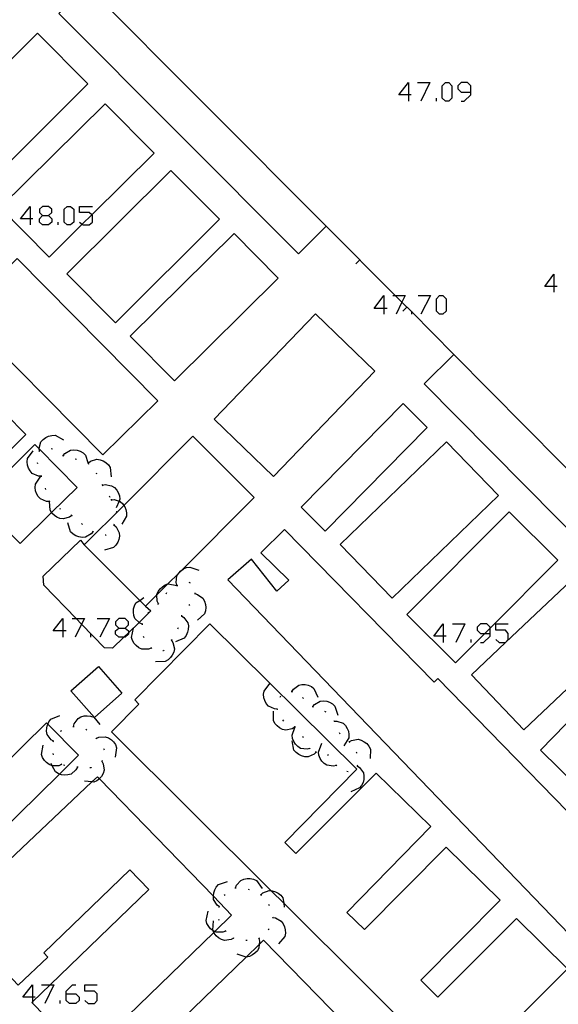
# Model space of a CAD drawing. Units: inches. Extents: x 674403 to 678122, y 4175303 to 4177692.
# Drawn here: x 677281 to 677322, y 4175436 to 4175510 of the extents above; entities that cross this region are included whole.
import ezdxf

# ---------------------------------------------------------------- set-up
doc = ezdxf.new("R2010")
doc.units = ezdxf.units.IN
doc.header["$MEASUREMENT"] = 0
doc.layers.add('Cartografia', color=7, linetype='Continuous')

# ---------------------------------------------------------------- blocks, each defined once
blk = doc.blocks.new('371')
at = {"layer": 'Cartografia', "color": 7, "linetype": 'Continuous'}
for points in [[(677282.244, 4175436.951), (677281.52, 4175436.951), (677282.244, 4175437.877), (677282.244, 4175436.951)], [(677282.244, 4175436.951), (677282.244, 4175436.592), (677282.244, 4175436.512), (677282.244, 4175436.469)], [(677282.446, 4175436.951), (677282.244, 4175436.951)]]:
    blk.add_lwpolyline(points, dxfattribs=at)
blk = doc.blocks.new('372')
at = {"layer": 'Cartografia', "color": 7, "linetype": 'Continuous'}
for points in [[(677284.779, 4175437.193), (677284.779, 4175437.394), (677285.262, 4175437.877), (677285.503, 4175437.877)], [(677284.779, 4175437.193), (677285.503, 4175437.193), (677285.744, 4175436.951), (677285.744, 4175436.71), (677285.503, 4175436.468), (677285.02, 4175436.468), (677284.779, 4175436.71), (677284.779, 4175437.193)]]:
    blk.add_lwpolyline(points, dxfattribs=at)
blk = doc.blocks.new('382')
at = {"layer": 'Cartografia', "color": 7, "linetype": 'Continuous'}
for points in [[(677284.538, 4175464.428), (677283.814, 4175464.428), (677284.538, 4175465.353), (677284.538, 4175464.428)], [(677284.538, 4175464.428), (677284.538, 4175463.945)], [(677284.779, 4175464.428), (677284.538, 4175464.428)]]:
    blk.add_lwpolyline(points, dxfattribs=at)
blk = doc.blocks.new('383')
at = {"layer": 'Cartografia', "color": 7, "linetype": 'Continuous'}
for points in [[(677288.722, 4175464.629), (677289.204, 4175464.629), (677289.446, 4175464.87), (677289.446, 4175465.112), (677289.204, 4175465.353), (677288.722, 4175465.353), (677288.48, 4175465.112), (677288.48, 4175464.87), (677288.722, 4175464.629)], [(677288.722, 4175463.945), (677288.48, 4175464.186), (677288.48, 4175464.428), (677288.722, 4175464.629)]]:
    blk.add_lwpolyline(points, dxfattribs=at)
blk = doc.blocks.new('384')
at = {"layer": 'Cartografia', "color": 7, "linetype": 'Continuous'}
for points in [[(677313.06, 4175464.025), (677312.336, 4175464.025), (677313.06, 4175464.951), (677313.06, 4175464.025)], [(677313.06, 4175464.025), (677313.06, 4175463.543)], [(677313.261, 4175464.025), (677313.06, 4175464.025)]]:
    blk.add_lwpolyline(points, dxfattribs=at)
blk = doc.blocks.new('385')
at = {"layer": 'Cartografia', "color": 7, "linetype": 'Continuous'}
for points in [[(677316.56, 4175464.226), (677316.56, 4175464.616), (677316.56, 4175464.709), (677316.319, 4175464.951), (677315.836, 4175464.951), (677315.595, 4175464.709), (677315.595, 4175464.468), (677315.836, 4175464.226), (677316.172, 4175464.226), (677316.56, 4175464.226)], [(677315.836, 4175463.543), (677316.077, 4175463.543), (677316.56, 4175464.025), (677316.56, 4175464.226)]]:
    blk.add_lwpolyline(points, dxfattribs=at)
blk = doc.blocks.new('394')
at = {"layer": 'Cartografia', "color": 7, "linetype": 'Continuous'}
for points in [[(677308.595, 4175488.605), (677307.871, 4175488.605), (677308.595, 4175489.571), (677308.595, 4175488.605)], [(677308.595, 4175488.605), (677308.595, 4175488.163)], [(677308.836, 4175488.605), (677308.595, 4175488.605)]]:
    blk.add_lwpolyline(points, dxfattribs=at)
blk = doc.blocks.new('395')
at = {"layer": 'Cartografia', "color": 7, "linetype": 'Continuous'}
for points in [[(677282.084, 4175495.324), (677281.36, 4175495.324), (677282.084, 4175496.249), (677282.084, 4175495.324)], [(677282.084, 4175495.324), (677282.084, 4175494.881)], [(677282.285, 4175495.324), (677282.084, 4175495.324)]]:
    blk.add_lwpolyline(points, dxfattribs=at)
blk = doc.blocks.new('396')
at = {"layer": 'Cartografia', "color": 7, "linetype": 'Continuous'}
for points in [[(677283.009, 4175495.565), (677283.452, 4175495.565), (677283.693, 4175495.807), (677283.693, 4175496.048), (677283.452, 4175496.249), (677283.009, 4175496.249), (677282.768, 4175496.048), (677282.768, 4175495.807), (677283.009, 4175495.565)], [(677283.009, 4175494.881), (677282.768, 4175495.082), (677282.768, 4175495.324), (677283.009, 4175495.565)]]:
    blk.add_lwpolyline(points, dxfattribs=at)
blk = doc.blocks.new('402')
at = {"layer": 'Cartografia', "color": 7, "linetype": 'Continuous'}
for points in [[(677310.445, 4175504.617), (677309.721, 4175504.617), (677310.446, 4175505.542), (677310.445, 4175504.617)], [(677310.445, 4175504.617), (677310.445, 4175504.134)], [(677310.647, 4175504.617), (677310.445, 4175504.617)]]:
    blk.add_lwpolyline(points, dxfattribs=at)
blk = doc.blocks.new('403')
at = {"layer": 'Cartografia', "color": 7, "linetype": 'Continuous'}
for points in [[(677315.112, 4175504.818), (677315.112, 4175505.3), (677314.871, 4175505.542), (677314.388, 4175505.542), (677314.147, 4175505.3), (677314.147, 4175505.059), (677314.388, 4175504.818), (677315.112, 4175504.818)], [(677314.388, 4175504.134), (677314.629, 4175504.134), (677315.112, 4175504.617), (677315.112, 4175504.818)]]:
    blk.add_lwpolyline(points, dxfattribs=at)
blk = doc.blocks.new('426')
at = {"layer": 'Cartografia', "color": 7, "linetype": 'Continuous'}
for points in [[(677321.348, 4175490.255), (677320.664, 4175490.255), (677321.348, 4175491.18), (677321.348, 4175490.255)], [(677321.348, 4175490.255), (677321.348, 4175489.812)], [(677321.589, 4175490.255), (677321.348, 4175490.255)]]:
    blk.add_lwpolyline(points, dxfattribs=at)

msp = doc.modelspace()

# ---------------------------------------------------------------- linework, layer by layer
at = {"layer": 'Cartografia', "color": 7, "linetype": 'Continuous'}
for points in [[(677304.284, 4175494.783), (677286.325, 4175512.803), (677284.235, 4175510.723), (677302.194, 4175492.693), (677304.284, 4175494.783)], [(677286.414, 4175505.453), (677278.464, 4175497.523), (677274.684, 4175501.303), (677282.635, 4175509.233), (677286.414, 4175505.453)], [(677311.129, 4175505.542), (677312.055, 4175505.542), (677311.371, 4175504.134)], [(677313.221, 4175504.134), (677312.98, 4175504.375), (677312.98, 4175505.3), (677313.221, 4175505.542), (677313.463, 4175505.542), (677313.704, 4175505.3), (677313.704, 4175504.375), (677313.463, 4175504.134), (677313.221, 4175504.134)], [(677312.537, 4175504.134), (677312.537, 4175504.375)], [(677286.697, 4175495.619), (677291.374, 4175500.243), (677287.694, 4175503.953), (677279.814, 4175496.163), (677283.494, 4175492.453), (677285.985, 4175494.915), (677286.697, 4175495.619)], [(677296.284, 4175495.283), (677288.474, 4175487.533), (677284.824, 4175491.203), (677292.634, 4175498.953), (677296.284, 4175495.283)], [(677284.86, 4175494.881), (677284.618, 4175495.082), (677284.618, 4175496.048), (677284.86, 4175496.249), (677285.101, 4175496.249), (677285.342, 4175496.048), (677285.342, 4175495.082), (677285.101, 4175494.881), (677284.86, 4175494.881)], [(677285.785, 4175495.082), (677285.985, 4175494.915), (677286.026, 4175494.881), (677286.509, 4175494.881), (677286.75, 4175495.082), (677286.75, 4175495.565), (677286.697, 4175495.619), (677286.509, 4175495.807), (677285.785, 4175495.807), (677285.785, 4175496.249), (677286.75, 4175496.249)], [(677283.452, 4175495.565), (677283.693, 4175495.324), (677283.693, 4175495.082), (677283.452, 4175494.881), (677283.009, 4175494.881)], [(677284.176, 4175494.881), (677284.176, 4175495.082)], [(677313.844, 4175485.153), (677310.687, 4175488.334), (677309.959, 4175489.067), (677309.459, 4175489.571), (677304.284, 4175494.783)], [(677289.584, 4175486.533), (677297.364, 4175494.223), (677300.674, 4175490.863), (677292.894, 4175483.173), (677289.584, 4175486.533)], [(677291.644, 4175481.683), (677281.094, 4175492.343), (677276.984, 4175488.283), (677287.534, 4175477.613), (677291.644, 4175481.683)], [(677306.504, 4175491.953), (677306.794, 4175492.243)], [(677309.279, 4175489.571), (677309.459, 4175489.571), (677310.204, 4175489.571), (677309.959, 4175489.067), (677309.52, 4175488.163)], [(677311.17, 4175489.571), (677312.095, 4175489.571), (677311.371, 4175488.163)], [(677312.779, 4175488.163), (677312.537, 4175488.404), (677312.537, 4175489.329), (677312.779, 4175489.571), (677313.02, 4175489.571), (677313.261, 4175489.329), (677313.261, 4175488.404), (677313.02, 4175488.163), (677312.779, 4175488.163)], [(677303.484, 4175488.193), (677295.874, 4175480.293), (677300.324, 4175475.993), (677307.934, 4175483.893), (677303.484, 4175488.193)], [(677310.024, 4175488.403), (677310.314, 4175488.693)], [(677310.687, 4175488.163), (677310.687, 4175488.334), (677310.687, 4175488.404)], [(677313.844, 4175485.153), (677311.624, 4175482.953), (677339.204, 4175455.093), (677341.434, 4175457.293), (677334.07, 4175464.729), (677329.902, 4175468.938), (677313.844, 4175485.153)], [(677310.044, 4175481.473), (677302.394, 4175473.693), (677304.204, 4175471.903), (677311.854, 4175479.683), (677310.044, 4175481.473)], [(677277.464, 4175474.893), (677275.934, 4175476.433), (677280.224, 4175480.693), (677281.744, 4175479.153), (677277.464, 4175474.893)], [(677282.774, 4175477.903), (677282.773, 4175477.913), (677282.758, 4175478.074), (677282.754, 4175478.113), (677282.884, 4175478.593), (677283.044, 4175478.773), (677283.254, 4175478.923), (677283.454, 4175479.023), (677283.704, 4175479.083), (677283.944, 4175479.093), (677284.574, 4175478.753)], [(677290.295, 4175466.712), (677290.734, 4175466.273), (677291.585, 4175467.124), (677292.401, 4175467.94), (677293.214, 4175468.753), (677293.416, 4175468.955), (677298.874, 4175474.413), (677294.274, 4175479.013), (677289.094, 4175473.832), (677286.134, 4175470.873), (677290.295, 4175466.712)], [(677317.194, 4175474.573), (677309.224, 4175466.873), (677305.324, 4175470.903), (677313.294, 4175478.603), (677317.194, 4175474.573)], [(677281.334, 4175470.973), (677278.164, 4175474.183), (677282.434, 4175478.403), (677282.758, 4175478.074), (677285.604, 4175475.183), (677283.688, 4175473.293), (677281.334, 4175470.973)], [(677282.914, 4175476.033), (677282.694, 4175476.033), (677282.234, 4175476.233), (677282.074, 4175476.413), (677281.954, 4175476.633), (677281.884, 4175476.853), (677281.854, 4175477.103), (677281.874, 4175477.353), (677282.294, 4175477.933)], [(677282.734, 4175477.873), (677282.754, 4175477.903), (677282.773, 4175477.913), (677282.814, 4175477.933)], [(677283.654, 4175478.093), (677283.754, 4175478.083), (677283.754, 4175478.073)], [(677284.554, 4175477.563), (677284.56, 4175477.57), (677284.684, 4175477.723), (677285.114, 4175477.973), (677285.354, 4175478.003), (677285.604, 4175477.973), (677285.824, 4175477.893), (677286.044, 4175477.773), (677286.224, 4175477.603), (677286.406, 4175477.042), (677286.444, 4175476.923)], [(677282.644, 4175476.943), (677282.634, 4175477.033)], [(677284.504, 4175477.583), (677284.524, 4175477.583), (677284.56, 4175477.57), (677284.604, 4175477.553)], [(677285.464, 4175477.313), (677285.564, 4175477.303)], [(677286.404, 4175477.043), (677286.406, 4175477.042), (677286.448, 4175477.016), (677286.484, 4175476.993)], [(677286.444, 4175477.013), (677286.448, 4175477.016), (677286.604, 4175477.143), (677287.084, 4175477.293), (677287.324, 4175477.253), (677287.564, 4175477.163), (677287.754, 4175477.053), (677287.944, 4175476.873), (677288.084, 4175476.673), (677288.144, 4175475.963)], [(677287.024, 4175476.283), (677287.064, 4175476.193)], [(677283.534, 4175474.123), (677283.314, 4175474.123), (677282.854, 4175474.313), (677282.684, 4175474.493), (677282.564, 4175474.713), (677282.484, 4175474.923), (677282.454, 4175475.183), (677282.474, 4175475.423), (677282.884, 4175476.013)], [(677282.934, 4175475.983), (677282.924, 4175476.023), (677282.904, 4175476.073)], [(677283.244, 4175475.033), (677283.224, 4175475.133)], [(677287.464, 4175475.393), (677287.524, 4175475.303)], [(677287.494, 4175475.353), (677287.694, 4175475.393), (677288.184, 4175475.303), (677288.394, 4175475.173), (677288.564, 4175474.983), (677288.684, 4175474.793), (677288.774, 4175474.553), (677288.804, 4175474.303), (677288.739, 4175474.144), (677288.534, 4175473.643)], [(677283.564, 4175474.093), (677283.544, 4175474.113), (677283.537, 4175474.128), (677283.514, 4175474.173)], [(677285.214, 4175473.083), (677285.034, 4175472.953), (677284.564, 4175472.813), (677284.314, 4175472.853), (677284.084, 4175472.953), (677283.894, 4175473.073), (677283.714, 4175473.253), (677283.688, 4175473.293), (677283.574, 4175473.463), (677283.537, 4175474.128), (677283.534, 4175474.173)], [(677287.994, 4175474.543), (677288.044, 4175474.453)], [(677288.144, 4175474.303), (677288.159, 4175474.253), (677288.174, 4175474.203)], [(677288.154, 4175474.253), (677288.159, 4175474.253), (677288.364, 4175474.263), (677288.739, 4175474.144), (677288.834, 4175474.113), (677289.014, 4175473.943), (677289.094, 4175473.832), (677289.164, 4175473.733), (677289.254, 4175473.533), (677289.304, 4175473.283), (677289.304, 4175473.033), (677288.944, 4175472.413)], [(677284.384, 4175473.543), (677284.294, 4175473.583)], [(677288.534, 4175473.383), (677288.544, 4175473.383), (677288.534, 4175473.283)], [(677316.172, 4175464.226), (677313.974, 4175462.023), (677310.324, 4175465.653), (677318.004, 4175473.353), (677321.654, 4175469.723), (677316.56, 4175464.616), (677316.172, 4175464.226)], [(677285.254, 4175473.053), (677285.214, 4175473.083), (677285.174, 4175473.113)], [(677286.794, 4175471.863), (677286.654, 4175471.693), (677286.224, 4175471.453), (677285.974, 4175471.433), (677285.724, 4175471.463), (677285.514, 4175471.543), (677285.294, 4175471.673), (677285.114, 4175471.843), (677284.904, 4175472.523)], [(677286.004, 4175472.393), (677285.954, 4175472.443), (677285.924, 4175472.463)], [(677286.834, 4175471.853), (677286.744, 4175471.883)], [(677288.354, 4175472.363), (677288.514, 4175472.213), (677288.744, 4175471.783), (677288.764, 4175471.533), (677288.724, 4175471.283), (677288.644, 4175471.073), (677288.504, 4175470.853), (677288.334, 4175470.683), (677287.644, 4175470.483)], [(677288.364, 4175472.413), (677288.334, 4175472.313)], [(677327.224, 4175445.903), (677312.644, 4175460.843), (677312.364, 4175460.573), (677301.154, 4175472.013), (677299.374, 4175470.273), (677301.474, 4175468.223), (677300.584, 4175467.403), (677298.664, 4175469.793), (677296.894, 4175468.253), (677322.484, 4175441.683), (677327.224, 4175445.903)], [(677290.734, 4175466.273), (677291.134, 4175465.913), (677290.246, 4175465.05), (677289.446, 4175464.271), (677289.11, 4175463.945), (677288.254, 4175463.113), (677287.664, 4175463.143), (677285.939, 4175464.925), (677285.525, 4175465.353), (677283.114, 4175467.843), (677283.064, 4175468.523), (677285.854, 4175471.223), (677286.134, 4175470.873)], [(677287.784, 4175471.623), (677287.764, 4175471.603), (677287.704, 4175471.603)], [(677293.084, 4175467.843), (677293.084, 4175467.845), (677293.024, 4175468.043), (677293.084, 4175468.543), (677293.214, 4175468.753), (677293.384, 4175468.933), (677293.416, 4175468.955), (677293.574, 4175469.063), (677293.804, 4175469.163), (677294.054, 4175469.203), (677294.724, 4175468.973)], [(677327.014, 4175464.503), (677319.094, 4175456.993), (677315.174, 4175461.123), (677317.726, 4175463.543), (677317.73, 4175463.547), (677323.094, 4175468.633), (677327.014, 4175464.503)], [(677291.694, 4175466.453), (677291.693, 4175466.456), (677291.604, 4175466.643), (677291.585, 4175467.124), (677291.584, 4175467.143), (677291.674, 4175467.363), (677291.824, 4175467.573), (677291.994, 4175467.733), (677292.204, 4175467.863), (677292.401, 4175467.94), (677292.434, 4175467.953), (677293.073, 4175467.836), (677293.144, 4175467.823)], [(677293.044, 4175467.813), (677293.073, 4175467.836), (677293.084, 4175467.845), (677293.094, 4175467.853), (677293.124, 4175467.863)], [(677293.964, 4175468.073), (677294.064, 4175468.033)], [(677290.494, 4175464.923), (677290.294, 4175465.003), (677290.246, 4175465.05), (677289.934, 4175465.353), (677289.854, 4175465.583), (677289.814, 4175465.833), (677289.834, 4175466.063), (677289.894, 4175466.303), (677290.004, 4175466.523), (677290.295, 4175466.712), (677290.604, 4175466.913)], [(677292.264, 4175467.203), (677292.314, 4175467.293)], [(677294.414, 4175467.263), (677294.424, 4175467.163)], [(677294.424, 4175467.213), (677294.624, 4175467.153), (677295.034, 4175466.863), (677295.154, 4175466.653), (677295.224, 4175466.403), (677295.244, 4175466.183), (677295.224, 4175465.933), (677295.144, 4175465.693), (677294.614, 4175465.213)], [(677291.654, 4175466.423), (677291.693, 4175466.456), (677291.724, 4175466.483)], [(677294.044, 4175466.383), (677293.974, 4175466.323)], [(677285.222, 4175465.353), (677285.525, 4175465.353), (677286.147, 4175465.353), (677285.939, 4175464.925), (677285.463, 4175463.945)], [(677287.112, 4175465.353), (677288.038, 4175465.353), (677287.313, 4175463.945)], [(677290.894, 4175465.763), (677290.974, 4175465.833)], [(677293.424, 4175465.553), (677293.425, 4175465.552), (677293.594, 4175465.433), (677293.894, 4175465.033), (677293.944, 4175464.793), (677293.934, 4175464.533), (677293.884, 4175464.313), (677293.784, 4175464.083), (677293.634, 4175463.883), (677292.984, 4175463.593)], [(677293.434, 4175465.603), (677293.434, 4175465.593), (677293.425, 4175465.552), (677293.414, 4175465.503)], [(677313.711, 4175431.434), (677314.234, 4175430.913), (677314.613, 4175431.293), (677322.364, 4175439.073), (677318.544, 4175442.863), (677312.654, 4175436.953), (677311.364, 4175438.223), (677317.314, 4175444.223), (677313.274, 4175448.213), (677307.144, 4175442.033), (677305.824, 4175443.313), (677312.114, 4175449.763), (677308.014, 4175453.763), (677302.004, 4175447.733), (677301.164, 4175448.553), (677306.584, 4175454.043), (677295.544, 4175464.953), (677289.914, 4175459.253), (677290.234, 4175458.923), (677288.174, 4175456.863), (677300.148, 4175444.94), (677301.091, 4175444.001), (677313.711, 4175431.434)], [(677289.204, 4175464.629), (677289.446, 4175464.428), (677289.446, 4175464.271), (677289.446, 4175464.186), (677289.204, 4175463.945), (677289.11, 4175463.945), (677288.722, 4175463.945)], [(677291.154, 4175463.133), (677290.954, 4175463.053), (677290.454, 4175463.053), (677290.234, 4175463.153), (677290.024, 4175463.313), (677289.884, 4175463.483), (677289.754, 4175463.703), (677289.684, 4175463.933), (677289.834, 4175464.633)], [(677290.494, 4175464.873), (677290.494, 4175464.923), (677290.494, 4175464.973)], [(677293.174, 4175464.643), (677293.134, 4175464.543)], [(677313.744, 4175464.951), (677314.669, 4175464.951), (677313.986, 4175463.543)], [(677317.003, 4175463.784), (677317.244, 4175463.543), (677317.726, 4175463.543), (677317.727, 4175463.543), (677317.73, 4175463.547), (677317.928, 4175463.784), (677317.928, 4175464.226), (677317.727, 4175464.468), (677317.003, 4175464.468), (677317.003, 4175464.951), (677317.928, 4175464.951)], [(677286.63, 4175463.945), (677286.63, 4175464.186)], [(677290.624, 4175463.903), (677290.584, 4175463.993)], [(677292.664, 4175463.733), (677292.774, 4175463.553), (677292.894, 4175463.063), (677292.844, 4175462.823), (677292.734, 4175462.593), (677292.604, 4175462.413), (677292.414, 4175462.243), (677292.204, 4175462.113), (677291.484, 4175462.103)], [(677292.694, 4175463.773), (677292.664, 4175463.733), (677292.634, 4175463.693)], [(677315.152, 4175463.543), (677315.152, 4175463.784)], [(677291.194, 4175463.103), (677291.124, 4175463.173)], [(677332.144, 4175459.233), (677324.504, 4175451.413), (677320.334, 4175455.473), (677327.974, 4175463.293), (677332.144, 4175459.233)], [(677292.104, 4175462.963), (677292.074, 4175462.923), (677292.024, 4175462.913)], [(677285.134, 4175459.923), (677287.194, 4175461.743), (677288.954, 4175459.743), (677286.894, 4175457.923), (677285.134, 4175459.923)], [(677300.614, 4175458.563), (677300.394, 4175458.573), (677299.944, 4175458.783), (677299.784, 4175458.973), (677299.674, 4175459.203), (677299.604, 4175459.413), (677299.584, 4175459.673), (677299.624, 4175459.913), (677300.054, 4175460.483)], [(677301.704, 4175459.873), (677301.814, 4175460.053), (677302.214, 4175460.343), (677302.454, 4175460.403), (677302.704, 4175460.393), (677302.924, 4175460.353), (677303.164, 4175460.253), (677303.354, 4175460.103), (677303.654, 4175459.453)], [(677300.824, 4175459.463), (677300.884, 4175459.543)], [(677301.654, 4175459.883), (677301.704, 4175459.873), (677301.754, 4175459.863)], [(677302.504, 4175459.423), (677302.574, 4175459.353)], [(677300.634, 4175458.513), (677300.604, 4175458.613)], [(677303.224, 4175458.763), (677303.314, 4175458.733)], [(677303.264, 4175458.753), (677303.394, 4175458.913), (677303.824, 4175459.163), (677304.064, 4175459.183), (677304.324, 4175459.153), (677304.534, 4175459.083), (677304.754, 4175458.953), (677304.934, 4175458.783), (677305.154, 4175458.103)], [(677283.824, 4175456.143), (677283.644, 4175456.253), (677283.354, 4175456.663), (677283.314, 4175456.903), (677283.324, 4175457.163), (677283.374, 4175457.373), (677283.402, 4175457.434), (677283.484, 4175457.613), (677283.634, 4175457.803), (677284.294, 4175458.083)], [(677285.324, 4175457.253), (677285.374, 4175457.453), (677285.674, 4175457.853), (677285.884, 4175457.973), (677286.134, 4175458.043), (677286.354, 4175458.063), (677286.604, 4175458.033), (677286.844, 4175457.953), (677287.314, 4175457.413)], [(677301.914, 4175457.193), (677301.724, 4175457.073), (677301.244, 4175456.983), (677301.004, 4175457.033), (677300.774, 4175457.153), (677300.594, 4175457.293), (677300.424, 4175457.483), (677300.314, 4175457.703), (677300.324, 4175458.413)], [(677304.154, 4175458.403), (677304.244, 4175458.363)], [(677283.402, 4175457.434), (677283.304, 4175457.533), (677272.554, 4175446.963), (677274.964, 4175444.523), (677284.283, 4175453.686), (677285.714, 4175455.093), (677283.402, 4175457.434)], [(677285.274, 4175457.243), (677285.374, 4175457.253)], [(677301.104, 4175457.663), (677301.034, 4175457.743)], [(677303.054, 4175455.593), (677302.844, 4175455.543), (677302.344, 4175455.613), (677302.144, 4175455.743), (677301.964, 4175455.933), (677301.844, 4175456.123), (677301.754, 4175456.353), (677301.714, 4175456.603), (677301.93, 4175457.181), (677301.964, 4175457.273)], [(677301.954, 4175457.163), (677301.93, 4175457.181), (677301.914, 4175457.193), (677301.874, 4175457.223)], [(677304.844, 4175457.713), (677304.866, 4175457.663), (677304.884, 4175457.623)], [(677304.864, 4175457.663), (677304.866, 4175457.663), (677305.074, 4175457.663), (677305.544, 4175457.503), (677305.714, 4175457.333), (677305.854, 4175457.113), (677305.944, 4175456.903), (677305.984, 4175456.653), (677305.974, 4175456.413), (677305.604, 4175455.803)], [(677284.354, 4175456.913), (677284.444, 4175456.963)], [(677286.244, 4175457.053), (677286.264, 4175457.053), (677286.324, 4175456.993)], [(677286.994, 4175456.393), (677287.064, 4175456.323)], [(677287.034, 4175456.363), (677287.224, 4175456.443), (677287.714, 4175456.483), (677287.944, 4175456.403), (677288.164, 4175456.263), (677288.324, 4175456.103), (677288.464, 4175455.893), (677288.554, 4175455.663), (677288.454, 4175454.953)], [(677302.564, 4175456.403), (677302.524, 4175456.493)], [(677305.244, 4175456.803), (677305.294, 4175456.703)], [(677284.424, 4175454.403), (677284.224, 4175454.313), (677283.738, 4175454.304), (677283.724, 4175454.303), (677283.504, 4175454.403), (677283.294, 4175454.553), (677283.144, 4175454.713), (677283.004, 4175454.933), (677282.924, 4175455.163), (677283.064, 4175455.863)], [(677283.814, 4175456.093), (677283.824, 4175456.143), (677283.834, 4175456.193)], [(677287.584, 4175455.603), (677287.634, 4175455.513)], [(677303.524, 4175455.333), (677303.364, 4175455.183), (677302.914, 4175454.983), (677302.664, 4175454.983), (677302.414, 4175455.043), (677302.214, 4175455.143), (677302.014, 4175455.293), (677301.854, 4175455.483), (677301.714, 4175456.183)], [(677303.084, 4175455.553), (677303.054, 4175455.593), (677303.024, 4175455.633)], [(677305.044, 4175454.333), (677304.834, 4175454.283), (677304.334, 4175454.353), (677304.134, 4175454.483), (677303.954, 4175454.663), (677303.834, 4175454.853), (677303.734, 4175455.093), (677303.694, 4175455.333), (677303.944, 4175456.003)], [(677305.964, 4175456.123), (677306.004, 4175456.093), (677306.044, 4175456.063)], [(677306.004, 4175456.093), (677306.184, 4175456.193), (677306.674, 4175456.293), (677306.904, 4175456.223), (677307.134, 4175456.113), (677307.314, 4175455.973), (677307.474, 4175455.773), (677307.594, 4175455.553), (677307.564, 4175454.843)], [(677283.824, 4175455.133), (677283.794, 4175455.223)], [(677303.574, 4175455.313), (677303.484, 4175455.363)], [(677304.454, 4175455.083), (677304.394, 4175455.153)], [(677306.534, 4175455.333), (677306.554, 4175455.293), (677306.554, 4175455.243)], [(677285.624, 4175454.203), (677285.622, 4175454.199), (677285.514, 4175454.013), (677285.144, 4175453.683), (677284.904, 4175453.623), (677284.654, 4175453.603), (677284.424, 4175453.633), (677284.283, 4175453.686), (677284.184, 4175453.723), (677283.974, 4175453.853), (677283.738, 4175454.304), (677283.644, 4175454.483)], [(677284.464, 4175454.373), (677284.394, 4175454.443)], [(677284.684, 4175454.333), (677284.584, 4175454.353)], [(677285.674, 4175454.193), (677285.622, 4175454.199), (677285.574, 4175454.203)], [(677287.464, 4175454.653), (677287.564, 4175454.463), (677287.634, 4175453.973), (677287.554, 4175453.733), (677287.434, 4175453.513), (677287.284, 4175453.343), (677287.271, 4175453.332), (677287.084, 4175453.183), (677286.854, 4175453.083), (677286.713, 4175453.095), (677286.144, 4175453.143)], [(677286.664, 4175454.173), (677286.644, 4175454.163), (677286.564, 4175454.153)], [(677287.494, 4175454.693), (677287.424, 4175454.623)], [(677305.074, 4175454.293), (677305.044, 4175454.333), (677305.014, 4175454.373)], [(677306.604, 4175454.313), (677306.608, 4175454.31), (677306.774, 4175454.183), (677307.064, 4175453.783), (677307.104, 4175453.543), (677307.094, 4175453.283), (677307.044, 4175453.063), (677306.934, 4175452.833), (677306.784, 4175452.643), (677306.124, 4175452.363)], [(677306.624, 4175454.363), (677306.608, 4175454.31), (677306.594, 4175454.263)], [(677284.898, 4175433.772), (677286.194, 4175432.433), (677287.205, 4175433.415), (677287.804, 4175433.996), (677295.843, 4175441.801), (677295.919, 4175441.875), (677297.184, 4175443.103), (677295.815, 4175444.516), (677287.271, 4175453.332), (677287.124, 4175453.483), (677286.713, 4175453.095), (677276.184, 4175443.153), (677281.184, 4175437.863), (677283.404, 4175439.963), (677283.094, 4175440.273), (677289.554, 4175446.513), (677290.984, 4175445.023), (677283.576, 4175437.877), (677282.244, 4175436.592), (677282.204, 4175436.553), (677282.244, 4175436.512), (677284.898, 4175433.772)], [(677305.934, 4175453.853), (677305.834, 4175453.873)], [(677296.264, 4175443.723), (677296.094, 4175443.853), (677295.834, 4175444.273), (677295.815, 4175444.516), (677295.814, 4175444.523), (677295.844, 4175444.773), (677295.914, 4175444.993), (677296.034, 4175445.213), (677296.194, 4175445.393), (677296.874, 4175445.623)], [(677297.474, 4175445.153), (677297.477, 4175445.161), (677297.544, 4175445.343), (677297.874, 4175445.713), (677298.104, 4175445.813), (677298.354, 4175445.863), (677298.584, 4175445.853), (677298.834, 4175445.803), (677299.054, 4175445.693), (677299.464, 4175445.113)], [(677296.624, 4175444.593), (677296.694, 4175444.663)], [(677297.424, 4175445.143), (677297.464, 4175445.163), (677297.477, 4175445.161), (677297.524, 4175445.153)], [(677298.414, 4175445.053), (677298.504, 4175445.023)], [(677299.324, 4175444.663), (677299.376, 4175444.635), (677299.414, 4175444.613)], [(677299.374, 4175444.633), (677299.376, 4175444.635), (677299.524, 4175444.773), (677299.994, 4175444.953), (677300.148, 4175444.94), (677300.234, 4175444.933), (677300.484, 4175444.863), (677300.684, 4175444.753), (677300.874, 4175444.593), (677301.034, 4175444.403), (677301.091, 4175444.001), (677301.134, 4175443.693)], [(677296.254, 4175443.683), (677296.284, 4175443.773)], [(677299.954, 4175443.923), (677299.994, 4175443.833)], [(677296.734, 4175441.903), (677296.524, 4175441.823), (677296.034, 4175441.823), (677295.919, 4175441.875), (677295.814, 4175441.923), (677295.772, 4175441.955), (677295.604, 4175442.083), (677295.464, 4175442.253), (677295.334, 4175442.473), (677295.264, 4175442.713), (677295.414, 4175443.413)], [(677297.334, 4175441.383), (677297.331, 4175441.381), (677297.144, 4175441.273), (677296.654, 4175441.203), (677296.414, 4175441.273), (677296.194, 4175441.403), (677296.024, 4175441.553), (677295.864, 4175441.753), (677295.843, 4175441.801), (677295.772, 4175441.955), (677295.764, 4175441.973), (677295.814, 4175442.683)], [(677296.244, 4175442.693), (677296.224, 4175442.783)], [(677300.254, 4175442.973), (677300.264, 4175442.923), (677300.274, 4175442.873)], [(677300.264, 4175442.923), (677300.474, 4175442.893), (677300.904, 4175442.653), (677301.054, 4175442.453), (677301.154, 4175442.223), (677301.204, 4175442.003), (677301.214, 4175441.743), (677301.164, 4175441.503), (677300.694, 4175440.963)], [(677296.774, 4175441.873), (677296.704, 4175441.943)], [(677299.994, 4175442.063), (677299.924, 4175441.993)], [(677299.261, 4175440.91), (677299.584, 4175441.223), (677308.624, 4175431.943), (677303.924, 4175427.413), (677296.844, 4175434.653), (677294.914, 4175432.733), (677302.044, 4175425.603), (677297.344, 4175421.073), (677288.73, 4175430.024), (677288.394, 4175430.373), (677288.755, 4175430.724), (677298.285, 4175439.963), (677299.261, 4175440.91)], [(677297.374, 4175441.343), (677297.331, 4175441.381), (677297.294, 4175441.413)], [(677299.234, 4175441.353), (677299.284, 4175441.143), (677299.261, 4175440.91), (677299.234, 4175440.643), (677299.114, 4175440.433), (677298.934, 4175440.253), (677298.754, 4175440.123), (677298.524, 4175440.013), (677298.285, 4175439.963), (677298.284, 4175439.963), (677297.604, 4175440.183)], [(677298.344, 4175441.193), (677298.244, 4175441.203)], [(677299.274, 4175441.383), (677299.234, 4175441.353), (677299.194, 4175441.323)], [(677282.928, 4175437.877), (677283.576, 4175437.877), (677283.854, 4175437.877), (677283.17, 4175436.469)], [(677286.187, 4175436.71), (677286.428, 4175436.468), (677286.911, 4175436.468), (677287.112, 4175436.71), (677287.112, 4175437.193), (677286.911, 4175437.394), (677286.187, 4175437.394), (677286.187, 4175437.877), (677287.112, 4175437.877)], [(677284.336, 4175436.468), (677284.336, 4175436.71)]]:
    msp.add_lwpolyline(points, dxfattribs=at)

# ---------------------------------------------------------------- block references
at = {"layer": 'Cartografia'}
for name in ['402', '403', '395', '396', '426', '394', '382', '383', '384', '385', '371', '372']:
    msp.add_blockref(name, (0, 0), dxfattribs=at)

doc.saveas('drawing.dxf')
